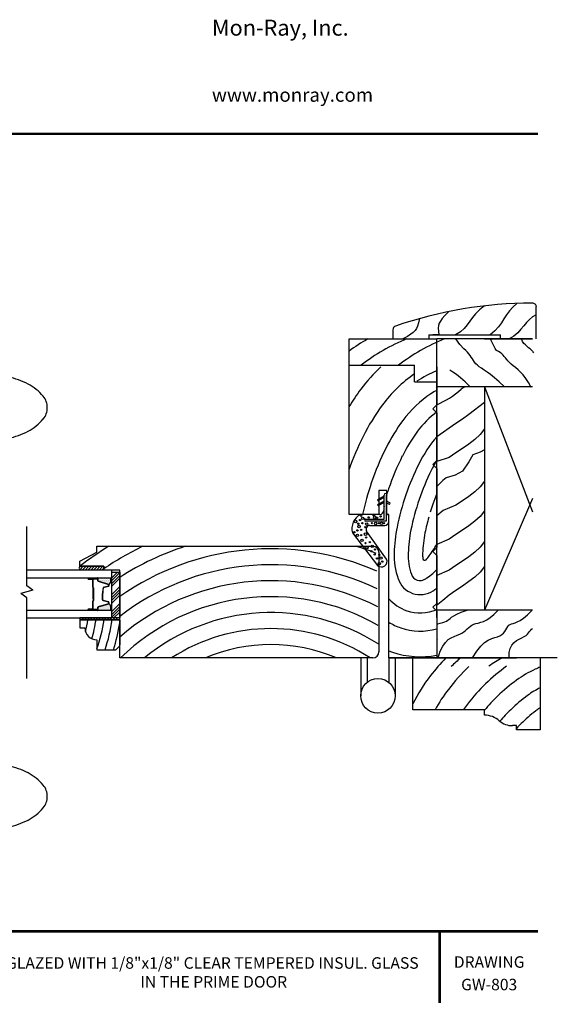
# Model space of a CAD drawing. Extents: x 36.8 to 58.3, y -4.6 to 10.9.
# Drawn here: x 49.9 to 58.3, y -4.6 to 10.8 of the extents above; entities that cross this region are included whole.
import ezdxf
from ezdxf.enums import TextEntityAlignment as Align

# ---------------------------------------------------------------- set-up
doc = ezdxf.new("R2010")
doc.units = 0
doc.header["$MEASUREMENT"] = 0
doc.layers.get('0').update_dxf_attribs({"linetype": 'CONTINUOUS'})
for name, color, linetype in [('1', 7, 'CONTINUOUS'), ('CONDITION', 7, 'CONTINUOUS'), ('DIES', 2, 'CONTINUOUS'), ('GLAZING', 3, 'CONTINUOUS'), ('HATCH', 41, 'CONTINUOUS'), ('MISC', 4, 'CONTINUOUS'), ('NOTES', 6, 'CONTINUOUS'), ('TAPE', 6, 'CONTINUOUS')]:
    doc.layers.add(name, color=color, linetype=linetype)
doc.styles.add('ARIAL', font='ARIAL.TTF')

msp = doc.modelspace()

# ---------------------------------------------------------------- linework, layer by layer
at = {"const_width": 0.04}
for points in [[(38.024, 9.01), (51.241, 9.01)], [(51.241, 9.01), (58.024, 9.01)], [(38.024, -3.49), (54.517, -3.49)], [(54.517, -3.49), (58.024, -3.49)], [(56.486, -3.49), (56.486, -4.615)]]:
    msp.add_lwpolyline(points, dxfattribs=at)
at = {"layer": '1'}
for p, q in [((55.063, 3.045), (55.063, 5.795)), ((55.063, 5.795), (56.438, 5.795)), ((55.063, 3.045), (55.063, 5.795)), ((55.063, 5.382), (56.091, 5.382)), ((56.091, 5.125), (56.091, 5.382)), ((56.438, 5.358), (56.438, 4.763)), ((56.438, 4.19), (56.438, 5.358)), ((56.091, 5.125), (56.438, 5.125)), ((56.438, 4.763), (56.376, 4.701)), ((56.376, 4.701), (56.438, 4.639)), ((56.438, 4.639), (56.438, 3.888)), ((56.438, 3.888), (56.376, 3.826)), ((56.376, 3.826), (56.438, 3.764)), ((56.438, 3.764), (56.438, 2.525)), ((55.532, 3.42), (55.532, 3.045)), ((55.657, 3.42), (55.532, 3.42)), ((55.657, 3.045), (55.657, 3.42)), ((55.517, 3.279), (55.614, 3.334)), ((55.517, 3.202), (55.614, 3.257)), ((55.614, 3.309), (55.527, 3.26)), ((55.613, 2.972), (55.613, 3.347)), ((55.648, 3.347), (55.648, 2.937)), ((55.662, 3.347), (55.648, 3.347)), ((55.702, 3.225), (55.648, 3.255)), ((55.614, 3.232), (55.527, 3.183)), ((55.648, 3.23), (55.691, 3.206)), ((55.532, 3.045), (55.063, 3.045)), ((55.323, 2.972), (55.613, 2.972)), ((55.648, 2.937), (55.323, 2.937)), ((55.688, 3.045), (55.657, 3.045)), ((55.688, 0.795), (55.688, 3.045)), ((55.688, 2.933), (55.688, 3.021)), ((50.01, 1.925), (50.01, 2.855)), ((51.11, 2.545), (55.437, 2.545)), ((51.11, 2.453), (51.11, 2.545)), ((56.438, 2.525), (56.376, 2.463)), ((50.844, 2.313), (51.11, 2.453)), ((55.531, 2.451), (55.531, 0.889)), ((56.376, 2.463), (56.438, 2.401)), ((56.438, 2.401), (56.438, 1.65)), ((50.844, 2.233), (50.844, 2.313)), ((50.844, 2.233), (51.219, 2.233)), ((51.219, 2.233), (50.844, 2.233)), ((51.219, 2.173), (50.844, 2.173)), ((51.219, 2.233), (51.219, 2.173)), ((51.219, 2.173), (51.219, 2.233)), ((51.469, 2.173), (51.219, 2.173)), ((51.344, 2.051), (51.344, 2.173)), ((51.469, 0.795), (51.469, 2.173)), ((50.974, 2.051), (51.121, 2.051)), ((51.121, 2.041), (50.974, 2.041)), ((50.974, 2.041), (51.114, 2.041)), ((50.974, 2.036), (51.114, 2.036)), ((50.974, 2.036), (51.039, 2.036)), ((50.974, 2.031), (51.039, 2.031)), ((51.044, 1.903), (51.044, 2.026)), ((51.049, 1.905), (51.049, 2.026)), ((51.121, 2.029), (51.121, 2.008)), ((51.126, 2.029), (51.126, 2.008)), ((51.344, 1.422), (51.344, 2.141)), ((51.469, 2.141), (51.469, 1.422)), ((50.104, 1.857), (49.917, 1.807)), ((50.104, 1.857), (50.01, 1.925)), ((51.049, 1.722), (51.049, 1.897)), ((51.054, 1.722), (51.054, 1.896)), ((51.054, 1.695), (51.054, 1.893)), ((51.054, 1.893), (51.059, 1.893)), ((51.059, 1.695), (51.059, 1.893)), ((51.129, 1.996), (51.289, 1.947)), ((51.131, 2.001), (51.29, 1.952)), ((51.289, 1.919), (51.206, 1.897)), ((51.29, 1.914), (51.208, 1.892)), ((51.294, 1.94), (51.294, 1.926)), ((51.299, 1.94), (51.299, 1.926)), ((50.01, 1.738), (49.917, 1.807)), ((50.01, 0.472), (50.01, 1.738)), ((51.049, 1.722), (51.054, 1.722)), ((51.194, 1.754), (51.194, 1.711)), ((51.199, 1.754), (51.199, 1.711)), ((51.208, 1.699), (51.29, 1.677)), ((51.039, 1.559), (50.974, 1.559)), ((51.114, 1.554), (50.974, 1.554)), ((50.974, 1.554), (51.039, 1.554)), ((51.114, 1.549), (50.974, 1.549)), ((50.974, 1.549), (51.121, 1.549)), ((51.044, 1.564), (51.044, 1.685)), ((51.049, 1.564), (51.049, 1.685)), ((51.121, 1.583), (51.121, 1.561)), ((51.126, 1.583), (51.126, 1.561)), ((51.289, 1.644), (51.129, 1.595)), ((51.29, 1.639), (51.131, 1.59)), ((51.206, 1.694), (51.289, 1.672)), ((51.294, 1.665), (51.294, 1.65)), ((51.299, 1.665), (51.299, 1.65)), ((56.438, 1.65), (56.376, 1.588)), ((56.376, 1.588), (56.438, 1.526)), ((51.469, 1.422), (50.844, 1.422)), ((50.844, 1.422), (50.844, 1.391)), ((51.469, 1.391), (50.844, 1.391)), ((50.844, 1.391), (51.469, 1.391)), ((50.844, 1.391), (50.844, 1.266)), ((51.121, 1.539), (50.974, 1.539)), ((51.114, 1.539), (50.977, 1.539)), ((51.344, 1.422), (51.344, 1.539)), ((51.469, 1.391), (51.469, 1.422)), ((51.469, 1.391), (51.469, 1)), ((51.469, 0.984), (51.469, 1.391)), ((56.438, 1.526), (56.438, 0.795)), ((50.844, 1.266), (50.922, 1.266)), ((51.11, 1.078), (51.11, 0.922)), ((51.407, 0.922), (51.469, 0.984)), ((51.11, 0.922), (51.407, 0.922)), ((55.437, 0.795), (51.469, 0.795)), ((55.246, 0.795), (55.246, 0.201)), ((55.346, 0.795), (55.346, 0.407)), ((55.688, 0.795), (57.688, 0.795)), ((56.438, 0.795), (55.688, 0.795)), ((55.688, 0.795), (55.688, 0.407)), ((55.788, 0.795), (55.788, 0.201)), ((56.063, -0.017), (56.063, 0.795)), ((58.063, 0.795), (58.063, -0.33)), ((57.188, -0.017), (56.063, -0.017)), ((57.188, -0.103), (57.188, -0.017)), ((57.688, -0.267), (57.625, -0.267)), ((57.688, -0.33), (57.688, -0.267)), ((58.063, -0.33), (57.688, -0.33))]:
    msp.add_line(p, q, dxfattribs=at)
at = {"layer": '1', "color": 0}
for p, q in [((50.852, 2.233), (50.832, 2.214)), ((51.136, 2.032), (51.136, 2.032)), ((51.136, 2.016), (51.136, 2.016)), ((51.151, 2.04), (51.151, 2.04)), ((51.151, 2.024), (51.151, 2.024)), ((51.151, 2.009), (51.151, 2.009)), ((51.167, 2.032), (51.167, 2.032)), ((51.167, 2.016), (51.167, 2.016)), ((51.183, 2.04), (51.183, 2.04)), ((51.183, 2.024), (51.183, 2.024)), ((51.183, 2.009), (51.183, 2.009)), ((51.198, 2.032), (51.198, 2.032)), ((51.198, 2.016), (51.198, 2.016)), ((51.214, 2.04), (51.214, 2.04)), ((51.214, 2.024), (51.214, 2.024)), ((51.214, 2.009), (51.214, 2.009)), ((51.229, 2.032), (51.229, 2.032)), ((51.229, 2.016), (51.229, 2.016)), ((51.245, 2.04), (51.245, 2.04)), ((51.245, 2.024), (51.245, 2.024)), ((51.245, 2.009), (51.245, 2.009)), ((51.261, 2.032), (51.261, 2.032)), ((51.261, 2.016), (51.261, 2.016)), ((51.276, 2.04), (51.276, 2.04)), ((51.276, 2.024), (51.276, 2.024)), ((51.276, 2.009), (51.276, 2.009)), ((51.292, 2.032), (51.292, 2.032)), ((51.292, 2.016), (51.292, 2.016)), ((51.308, 2.04), (51.308, 2.04)), ((51.308, 2.024), (51.308, 2.024)), ((51.308, 2.009), (51.308, 2.009)), ((51.323, 2.032), (51.323, 2.032)), ((51.323, 2.016), (51.323, 2.016)), ((51.167, 2.001), (51.167, 2.001)), ((51.183, 1.993), (51.183, 1.993)), ((51.198, 2.001), (51.198, 2.001)), ((51.198, 1.985), (51.198, 1.985)), ((51.214, 1.993), (51.214, 1.993)), ((51.214, 1.977), (51.214, 1.977)), ((51.229, 2.001), (51.229, 2.001)), ((51.229, 1.985), (51.229, 1.985)), ((51.245, 1.993), (51.245, 1.993)), ((51.245, 1.977), (51.245, 1.977)), ((51.261, 2.001), (51.261, 2.001)), ((51.261, 1.985), (51.261, 1.985)), ((51.261, 1.97), (51.261, 1.97)), ((51.276, 1.993), (51.276, 1.993)), ((51.276, 1.977), (51.276, 1.977)), ((51.276, 1.962), (51.276, 1.962)), ((51.292, 2.001), (51.292, 2.001)), ((51.292, 1.985), (51.292, 1.985)), ((51.292, 1.97), (51.292, 1.97)), ((51.292, 1.954), (51.292, 1.954)), ((51.308, 1.993), (51.308, 1.993)), ((51.308, 1.977), (51.308, 1.977)), ((51.308, 1.962), (51.308, 1.962)), ((51.323, 2.001), (51.323, 2.001)), ((51.323, 1.985), (51.323, 1.985)), ((51.136, 1.568), (51.136, 1.568)), ((51.136, 1.553), (51.136, 1.553)), ((51.151, 1.576), (51.151, 1.576)), ((51.151, 1.561), (51.151, 1.561)), ((51.151, 1.545), (51.151, 1.545)), ((51.167, 1.584), (51.167, 1.584)), ((51.167, 1.568), (51.167, 1.568)), ((51.167, 1.553), (51.167, 1.553)), ((51.183, 1.592), (51.183, 1.592)), ((51.183, 1.576), (51.183, 1.576)), ((51.183, 1.561), (51.183, 1.561)), ((51.183, 1.545), (51.183, 1.545)), ((51.198, 1.6), (51.198, 1.6)), ((51.198, 1.584), (51.198, 1.584)), ((51.198, 1.568), (51.198, 1.568)), ((51.198, 1.553), (51.198, 1.553)), ((51.214, 1.607), (51.214, 1.607)), ((51.214, 1.592), (51.214, 1.592)), ((51.214, 1.576), (51.214, 1.576)), ((51.214, 1.561), (51.214, 1.561)), ((51.214, 1.545), (51.214, 1.545)), ((51.229, 1.6), (51.229, 1.6)), ((51.229, 1.584), (51.229, 1.584)), ((51.229, 1.568), (51.229, 1.568)), ((51.229, 1.553), (51.229, 1.553)), ((51.245, 1.607), (51.245, 1.607)), ((51.245, 1.592), (51.245, 1.592)), ((51.245, 1.576), (51.245, 1.576)), ((51.245, 1.561), (51.245, 1.561)), ((51.245, 1.545), (51.245, 1.545)), ((51.261, 1.615), (51.261, 1.615)), ((51.261, 1.6), (51.261, 1.6)), ((51.261, 1.584), (51.261, 1.584)), ((51.261, 1.568), (51.261, 1.568)), ((51.261, 1.553), (51.261, 1.553)), ((51.276, 1.623), (51.276, 1.623)), ((51.276, 1.607), (51.276, 1.607)), ((51.276, 1.592), (51.276, 1.592)), ((51.276, 1.576), (51.276, 1.576)), ((51.276, 1.561), (51.276, 1.561)), ((51.276, 1.545), (51.276, 1.545)), ((51.292, 1.631), (51.292, 1.631)), ((51.292, 1.615), (51.292, 1.615)), ((51.292, 1.6), (51.292, 1.6)), ((51.292, 1.584), (51.292, 1.584)), ((51.292, 1.568), (51.292, 1.568)), ((51.292, 1.553), (51.292, 1.553)), ((51.308, 1.623), (51.308, 1.623)), ((51.308, 1.607), (51.308, 1.607)), ((51.308, 1.592), (51.308, 1.592)), ((51.308, 1.576), (51.308, 1.576)), ((51.308, 1.561), (51.308, 1.561)), ((51.308, 1.545), (51.308, 1.545)), ((51.323, 1.6), (51.323, 1.6)), ((51.323, 1.584), (51.323, 1.584)), ((51.323, 1.568), (51.323, 1.568)), ((51.323, 1.553), (51.323, 1.553))]:
    msp.add_line(p, q, dxfattribs=at)
at = {"layer": '1'}
msp.add_circle((55.517, 0.201), 0.271, dxfattribs=at)
for centre, radius, start, end in [((49.459, 3.964), 1.261, 63.0455, 78.1052), ((49.695, 4.429), 0.739, 39.1641, 63.0455), ((50.05, 4.718), 0.282, 0, 39.1641), ((50.05, 4.718), 0.282, 320.8359, 0), ((49.695, 5.007), 0.739, 296.9545, 320.8359), ((49.459, 5.472), 1.261, 281.8948, 296.9545), ((59.746, 2.046), 4.297, 161.0306, 162.1319), ((55.522, 3.269), 0.011, 119.5218, 299.5218), ((55.638, 3.347), 0.0246, 0, 180), ((55.522, 3.193), 0.011, 119.5218, 299.5218), ((55.696, 3.216), 0.011, 240.4782, 60.4782), ((55.323, 2.955), 0.0175, 90, 270), ((55.324, 2.733), 0.239, 90.3196, 90.3702), ((53.838, -1.617), 4.372, 67.7853, 72.1732), ((55.437, 2.451), 0.094, 0, 90), ((50.974, 2.046), 0.005, 90, 270), ((50.974, 2.036), 0.005, 90, 270), ((51.039, 2.026), 0.01, 0, 90), ((51.039, 2.026), 0.005, 0, 90), ((51.114, 2.029), 0.012, 0, 90), ((51.114, 2.029), 0.007, 0, 90), ((51.121, 2.046), 0.005, 270, 90), ((51.133, 2.008), 0.012, 180, 252.9671), ((51.133, 2.008), 0.007, 180, 252.9671), ((51.207, 2.023), 0.123, 317.8073, 13.0994), ((51.049, 1.903), 0.005, 180, 253.3985), ((51.047, 1.897), 0.002, 0, 73.3985), ((51.051, 1.905), 0.002, 180, 241.7263), ((51.046, 1.896), 0.0075, 0, 61.7263), ((51.925, 1.761), 0.731, 169.3452, 180.5676), ((52.161, 1.761), 0.962, 172.2017, 180.4192), ((51.287, 1.94), 0.007, 0, 72.9671), ((51.287, 1.926), 0.007, 285.1096, 0), ((51.287, 1.94), 0.012, 0, 72.9671), ((51.287, 1.926), 0.012, 285.1096, 0), ((51.211, 1.711), 0.017, 180, 254.8904), ((51.211, 1.711), 0.012, 180, 254.8904), ((50.974, 1.554), 0.005, 90, 270), ((50.974, 1.544), 0.005, 90, 270), ((51.039, 1.564), 0.01, 270, 0), ((51.039, 1.564), 0.005, 270, 0), ((51.051, 1.685), 0.0075, 90, 180), ((51.051, 1.685), 0.0025, 90, 180), ((51.051, 1.695), 0.0025, 270, 0), ((51.051, 1.695), 0.0075, 270, 0), ((51.114, 1.561), 0.007, 270, 360), ((51.114, 1.561), 0.012, 270, 0), ((51.133, 1.583), 0.012, 107.0329, 180), ((51.121, 1.544), 0.005, 270, 90), ((51.133, 1.583), 0.007, 107.0329, 180), ((51.287, 1.665), 0.007, 360, 74.8904), ((51.287, 1.65), 0.007, 287.0329, 0), ((51.287, 1.665), 0.012, 0, 74.8904), ((51.287, 1.65), 0.012, 287.0329, 360), ((51.207, 1.567), 0.123, 346.9006, 42.1927), ((51.11, 1.266), 0.188, 180, 270), ((55.437, 0.889), 0.094, 270, 0), ((58.723, -0.983), 1.198, 123.4548, 125.8655), ((57.188, -0.455), 0.352, 48.8141, 90), ((57.625, 0.045), 0.312, 228.8141, 270), ((49.459, -2.131), 1.261, 63.0455, 78.1052), ((49.695, -1.666), 0.739, 39.1641, 63.0455), ((50.05, -1.377), 0.282, 360, 39.1641), ((50.05, -1.377), 0.282, 320.8359, 360), ((49.695, -1.088), 0.739, 296.9545, 320.8359), ((49.459, -0.623), 1.261, 281.8948, 296.9545)]:
    msp.add_arc(centre, radius, start, end, dxfattribs=at)
at = {"layer": 'CONDITION'}
for p, q in [((58, 5.795), (58, 6.295)), ((55.75, 5.938), (55.75, 5.795)), ((56.313, 5.858), (57.438, 5.858)), ((56.313, 5.858), (56.313, 5.795)), ((57.938, 5.795), (56.438, 5.795)), ((57.438, 5.795), (57.438, 5.858)), ((57.188, 5.045), (57.188, 4.474))]:
    msp.add_line(p, q, dxfattribs=at)
for centre, radius, start, end in [((57.967, -0.378), 6.736, 90.2483, 108.8294), ((57.938, 6.295), 0.0625, 0, 90.2483), ((55.813, 5.938), 0.0625, 108.8294, 180)]:
    msp.add_arc(centre, radius, start, end, dxfattribs=at)
at = {"layer": 'GLAZING'}
for p, q in [((51.344, 2.173), (50.01, 2.173)), ((50.01, 2.051), (51.344, 2.051)), ((51.344, 1.539), (50.01, 1.539)), ((50.01, 1.422), (51.344, 1.422))]:
    msp.add_line(p, q, dxfattribs=at)
at = {"layer": 'HATCH'}
for p, q in [((56.469, 5.858), (56.376, 5.858)), ((56.799, 5.707), (56.74, 5.795)), ((57.294, 5.768), (57.28, 5.795)), ((57.355, 5.647), (57.294, 5.768)), ((57.781, 5.754), (57.768, 5.795)), ((57.804, 5.726), (57.781, 5.754)), ((57.829, 5.701), (57.804, 5.726)), ((56.863, 5.64), (56.799, 5.707)), ((56.893, 5.615), (56.863, 5.64)), ((56.92, 5.589), (56.893, 5.615)), ((56.943, 5.563), (56.92, 5.589)), ((56.963, 5.536), (56.943, 5.563)), ((57.377, 5.616), (57.355, 5.647)), ((57.407, 5.598), (57.377, 5.616)), ((57.434, 5.58), (57.407, 5.598)), ((57.458, 5.561), (57.434, 5.58)), ((57.479, 5.541), (57.458, 5.561)), ((57.855, 5.679), (57.829, 5.701)), ((57.88, 5.658), (57.855, 5.679)), ((57.904, 5.638), (57.88, 5.658)), ((57.926, 5.618), (57.904, 5.638)), ((57.938, 5.605), (57.926, 5.618)), ((57.959, 5.577), (57.944, 5.598)), ((56.98, 5.51), (56.963, 5.536)), ((56.997, 5.483), (56.98, 5.51)), ((57.013, 5.457), (56.997, 5.483)), ((57.031, 5.431), (57.013, 5.457)), ((57.052, 5.407), (57.031, 5.431)), ((57.076, 5.383), (57.052, 5.407)), ((57.498, 5.52), (57.479, 5.541)), ((57.517, 5.498), (57.498, 5.52)), ((57.536, 5.474), (57.517, 5.498)), ((57.556, 5.45), (57.536, 5.474)), ((57.579, 5.426), (57.556, 5.45)), ((57.606, 5.4), (57.579, 5.426)), ((56.693, 5.276), (56.646, 5.308)), ((56.748, 5.235), (56.693, 5.276)), ((57.105, 5.36), (57.076, 5.383)), ((57.139, 5.336), (57.105, 5.36)), ((57.18, 5.308), (57.139, 5.336)), ((57.227, 5.276), (57.18, 5.308)), ((57.282, 5.235), (57.227, 5.276)), ((57.638, 5.374), (57.606, 5.4)), ((57.674, 5.345), (57.638, 5.374)), ((57.713, 5.313), (57.674, 5.345)), ((57.754, 5.275), (57.713, 5.313)), ((57.796, 5.23), (57.754, 5.275)), ((56.811, 5.185), (56.748, 5.235)), ((56.883, 5.122), (56.811, 5.185)), ((56.964, 5.045), (56.883, 5.122)), ((57.345, 5.185), (57.282, 5.235)), ((57.417, 5.122), (57.345, 5.185)), ((57.499, 5.045), (57.417, 5.122)), ((57.838, 5.176), (57.796, 5.23)), ((57.879, 5.111), (57.838, 5.176)), ((57.919, 5.035), (57.879, 5.111)), ((57.188, 4.797), (56.941, 4.608)), ((56.841, 4.54), (56.738, 4.471)), ((56.941, 4.608), (56.841, 4.54)), ((56.738, 4.471), (56.438, 4.263)), ((57.188, 4.384), (57.117, 4.296)), ((57.034, 4.218), (56.941, 4.147)), ((57.117, 4.296), (57.034, 4.218)), ((56.841, 4.079), (56.738, 4.009)), ((56.941, 4.147), (56.841, 4.079)), ((56.634, 3.935), (56.438, 3.876)), ((56.738, 4.009), (56.634, 3.935)), ((57.188, 3.564), (57.117, 3.476)), ((57.034, 3.398), (56.941, 3.327)), ((57.117, 3.476), (57.034, 3.398)), ((56.841, 3.259), (56.738, 3.189)), ((56.941, 3.327), (56.841, 3.259)), ((56.539, 3.105), (56.438, 3.021)), ((56.738, 3.189), (56.539, 3.105)), ((57.188, 3.103), (57.117, 3.014)), ((57.034, 2.937), (56.941, 2.866)), ((57.117, 3.014), (57.034, 2.937)), ((56.841, 2.797), (56.738, 2.728)), ((56.941, 2.866), (56.841, 2.797)), ((56.634, 2.654), (56.438, 2.573)), ((56.738, 2.728), (56.634, 2.654)), ((57.117, 2.53), (57.034, 2.452)), ((57.188, 2.618), (57.117, 2.53)), ((56.941, 2.381), (56.841, 2.313)), ((57.034, 2.452), (56.941, 2.381)), ((56.634, 2.169), (56.438, 2.086)), ((56.738, 2.243), (56.634, 2.169)), ((56.841, 2.313), (56.738, 2.243)), ((57.188, 2.228), (57.117, 2.139)), ((57.034, 2.062), (56.941, 1.991)), ((57.117, 2.139), (57.034, 2.062)), ((56.738, 1.853), (56.634, 1.779)), ((56.841, 1.922), (56.738, 1.853)), ((56.941, 1.991), (56.841, 1.922)), ((56.634, 1.779), (56.533, 1.695)), ((56.533, 1.695), (56.432, 1.612)), ((56.446, 1.081), (56.438, 1.068))]:
    msp.add_line(p, q, dxfattribs=at)
for points in [[(57.697, 6.353), (57.63, 6.293), (57.577, 6.233), (57.533, 6.171), (57.493, 6.109), (57.453, 6.046), (57.407, 5.983), (57.35, 5.921), (57.278, 5.858)], [(56.621, 6.222), (56.565, 6.162), (56.524, 6.114), (56.495, 6.075), (56.476, 6.04), (56.466, 6.005), (56.462, 5.966), (56.464, 5.918), (56.469, 5.858)], [(57.19, 6.313), (57.107, 6.252), (57.045, 6.191), (56.997, 6.131), (56.957, 6.072), (56.917, 6.015), (56.871, 5.96), (56.812, 5.907), (56.733, 5.858)], [(56.169, 6.114), (56.152, 6.048), (56.137, 5.997), (56.12, 5.958), (56.099, 5.925), (56.07, 5.897), (56.031, 5.868), (55.978, 5.835), (55.909, 5.795)], [(58, 6.173), (57.942, 6.141), (57.892, 6.1), (57.848, 6.052), (57.804, 6), (57.759, 5.946), (57.708, 5.892), (57.647, 5.841), (57.573, 5.795)], [(57.188, 4.055), (57.117, 4.02), (57.003, 3.976), (56.941, 3.871), (56.844, 3.72), (56.728, 3.659), (56.584, 3.617), (56.533, 3.576), (56.438, 3.48)], [(56.438, 1.324), (56.454, 1.329), (56.494, 1.34), (56.532, 1.35), (56.566, 1.361), (56.593, 1.373), (56.613, 1.385), (56.63, 1.398), (56.648, 1.414), (56.672, 1.432), (56.706, 1.454), (56.755, 1.48), (56.823, 1.51), (56.915, 1.545)], [(56.462, 0.795), (56.494, 0.9), (56.532, 0.98), (56.575, 1.039), (56.62, 1.082), (56.667, 1.112), (56.714, 1.133), (56.758, 1.149), (56.799, 1.165), (56.834, 1.184), (56.865, 1.205), (56.892, 1.227), (56.917, 1.25), (56.941, 1.272), (56.966, 1.292), (56.991, 1.31), (57.02, 1.324), (57.052, 1.334), (57.088, 1.342), (57.128, 1.353), (57.173, 1.368), (57.222, 1.392), (57.276, 1.427), (57.336, 1.477), (57.4, 1.545)], [(56.998, 0.795), (57.065, 0.9), (57.129, 0.979), (57.19, 1.034), (57.247, 1.073), (57.3, 1.098), (57.348, 1.115), (57.391, 1.128), (57.428, 1.143), (57.458, 1.162), (57.483, 1.184), (57.505, 1.21), (57.523, 1.236), (57.539, 1.262), (57.555, 1.286), (57.571, 1.306), (57.589, 1.321), (57.61, 1.33), (57.635, 1.337), (57.666, 1.345), (57.702, 1.358), (57.747, 1.381), (57.8, 1.417), (57.863, 1.471), (57.936, 1.545)], [(57.573, 0.795), (57.573, 0.878), (57.588, 0.945), (57.615, 0.996), (57.651, 1.036), (57.691, 1.067), (57.733, 1.091), (57.774, 1.111), (57.81, 1.13), (57.839, 1.148), (57.861, 1.168), (57.88, 1.187), (57.895, 1.207), (57.91, 1.226), (57.927, 1.244), (57.938, 1.254)]]:
    msp.add_lwpolyline(points, dxfattribs=at)
for centre, radius, start, end in [((56.832, 3.217), 2.97, 119.7669, 126.5503), ((57.075, 3.038), 2.97, 111.8047, 127.8786), ((57.664, 3.038), 2.97, 111.8047, 127.8786), ((57.321, 3.471), 2.58, 132.9937, 143.4305), ((57.321, 3.471), 2.161, 124.6763, 143.4305), ((57.233, 3.422), 2.036, 112.9889, 122.9483), ((58.214, 2.808), 3.692, 143.4305, 148.6011), ((56.868, 4.154), 0.939, 117.2341, 123.5843), ((55.875, 6.08), 1.432, 293.145, 311.391), ((57.682, 3.816), 1.468, 123.1066, 125.8655), ((57.321, 3.471), 1.759, 123.5843, 143.4305), ((58.214, 2.808), 3.273, 143.4305, 153.545), ((57.321, 3.471), 1.473, 126.8205, 143.4305), ((58.214, 2.808), 2.871, 143.4305, 153.545), ((58.214, 2.808), 2.585, 143.4305, 153.545), ((59.746, 2.046), 4.984, 153.545, 159.9909), ((58.09, 2.875), 2.158, 139.9684, 153.6712), ((59.746, 2.046), 4.582, 153.545, 161.0306), ((59.746, 2.046), 4.297, 153.545, 161.0306), ((58.214, 2.808), 2.078, 148.7398, 153.545), ((59.746, 2.046), 4.01, 153.545, 161.0306), ((59.746, 2.046), 3.789, 153.545, 161.0306), ((59.746, 2.046), 4.582, 161.0306, 167.4032), ((59.746, 2.046), 4.01, 161.0306, 168.5163), ((59.746, 2.046), 3.789, 161.0306, 168.5163), ((59.746, 2.046), 3.563, 158.1795, 161.0306), ((59.746, 2.046), 3.563, 161.0306, 163.1337), ((59.746, 2.046), 3.563, 164.4575, 168.5163), ((58.069, 2.387), 2.299, 168.5163, 178.6308), ((58.069, 2.387), 2.078, 168.5163, 178.6308), ((58.069, 2.387), 1.852, 168.5163, 178.6308), ((53.838, -1.617), 4.877, 121.421, 127.8702), ((53.838, -1.617), 4.622, 115.7768, 124.5168), ((53.838, -1.617), 4.372, 107.8268, 122.8109), ((53.838, -1.617), 4.122, 66.2496, 125.0809), ((54.834, 3.499), 1.852, 323.4305, 329.9955), ((56.957, 2.413), 1.187, 178.6308, 198.477), ((56.957, 2.413), 0.966, 178.6308, 198.477), ((56.957, 2.413), 0.74, 178.6308, 184.6887), ((56.249, 2.355), 0.03, 184.6887, 317.3726), ((56.141, 2.493), 0.205, 309.4024, 331.4007), ((53.838, -1.617), 3.872, 64.4919, 127.7227), ((55.727, 2.836), 0.966, 303.5843, 317.403), ((56.18, 2.154), 0.367, 198.477, 251.0306), ((56.18, 2.154), 0.146, 198.477, 251.0306), ((56.18, 2.154), 0.146, 251.0306, 303.5843), ((53.838, -1.617), 3.622, 62.4574, 130.8492), ((55.727, 2.836), 1.187, 303.5843, 306.8091), ((53.838, -1.617), 3.372, 60.0703, 134.3297), ((56.18, 2.154), 0.654, 221.167, 251.0306), ((56.18, 2.154), 0.367, 251.0306, 303.5843), ((56.18, 2.154), 0.654, 251.0306, 293.2028), ((48.848, 1.741), 2.15, 345.6363, 350.6482), ((48.848, 1.741), 2.275, 343.5381, 351.1662), ((48.848, 1.741), 2.4, 340.4254, 351.6297), ((48.848, 1.741), 2.525, 341.0894, 352.0468), ((53.838, -1.617), 3.122, 57.2221, 129.411), ((48.848, 1.741), 2.65, 342.0127, 351.4117), ((53.838, -1.617), 2.872, 57.1258, 122.8742), ((56.18, 2.154), 0.939, 238.3827, 251.0306), ((56.18, 2.154), 0.939, 251.0306, 285.9246), ((53.838, -1.617), 2.622, 66.9175, 113.0825), ((56.18, 2.154), 1.341, 248.4668, 251.0306), ((56.18, 2.154), 1.341, 251.0306, 281.0752), ((59.278, -1.75), 3.71, 136.6787, 142.3226), ((59.003, -1.75), 3.357, 130.6919, 134.0941), ((58.448, -0.983), 2.033, 118.9632, 125.8655), ((59.278, -1.75), 3.357, 134.0941, 142.3226), ((59.278, -1.75), 2.979, 125.8655, 134.0941), ((58.462, -0.42), 1.143, 110.466, 114.8488), ((58.529, -1.172), 2.764, 142.3226, 153.1381), ((58.723, -0.983), 1.763, 114.8488, 125.8655), ((59.278, -1.75), 2.979, 134.0941, 142.3226), ((59.278, -1.75), 2.71, 125.8655, 134.0941), ((58.723, -0.983), 1.468, 116.7407, 125.8655), ((58.529, -1.172), 2.411, 142.3226, 151.3838), ((59.278, -1.75), 2.71, 134.0941, 140.4646), ((59.278, -1.75), 2.414, 125.8655, 134.0941), ((58.529, -1.172), 2.033, 142.3226, 145.3894), ((59.278, -1.75), 2.414, 134.0941, 139.9755), ((59.278, -1.75), 2.144, 125.8655, 134.0941), ((59.278, -1.75), 2.144, 134.0941, 137.8542)]:
    msp.add_arc(centre, radius, start, end, dxfattribs=at)
at = {"layer": 'MISC'}
for p, q in [((56.438, 1.422), (56.438, 5.795)), ((57.188, 5.795), (57.938, 5.795)), ((57.938, 5.045), (56.438, 5.045)), ((57.188, 5.045), (57.188, 1.545)), ((57.188, 5.045), (57.938, 3.087)), ((57.938, 3.295), (57.188, 1.545)), ((57.938, 1.545), (56.438, 1.545)), ((58.329, 0.795), (56.438, 0.795))]:
    msp.add_line(p, q, dxfattribs=at)
at = {"layer": 'TAPE'}
for p, q in [((55.613, 3.176), (55.608, 3.152)), ((55.608, 3.152), (55.608, 3.107)), ((55.655, 3.155), (55.649, 3.176)), ((55.655, 3.058), (55.655, 3.155)), ((55.546, 3.045), (55.24, 3.045)), ((55.681, 3.033), (55.663, 3.045)), ((55.652, 2.345), (55.337, 2.781)), ((55.392, 2.871), (55.624, 2.871)), ((55.117, 2.756), (55.51, 2.244)), ((50.896, 2.233), (50.84, 2.177)), ((50.94, 2.233), (50.88, 2.173)), ((50.984, 2.233), (50.924, 2.173)), ((51.028, 2.233), (50.968, 2.173)), ((51.073, 2.233), (51.013, 2.173)), ((51.117, 2.233), (51.057, 2.173)), ((51.161, 2.233), (51.101, 2.173)), ((51.205, 2.233), (51.145, 2.173)), ((51.219, 2.203), (51.189, 2.173)), ((51.433, 2.141), (51.344, 2.052)), ((51.344, 2.141), (51.469, 2.141)), ((51.469, 2.133), (51.344, 2.008)), ((51.469, 2.089), (51.344, 1.964)), ((51.469, 2.045), (51.344, 1.92)), ((51.469, 1.912), (51.344, 1.787)), ((51.469, 1.868), (51.344, 1.743)), ((51.469, 1.824), (51.344, 1.699)), ((51.469, 1.779), (51.344, 1.654)), ((51.469, 1.647), (51.344, 1.522)), ((51.469, 1.603), (51.344, 1.478)), ((51.469, 1.558), (51.344, 1.433)), ((51.469, 1.514), (51.377, 1.422))]:
    msp.add_line(p, q, dxfattribs=at)
at = {"layer": 'TAPE', "color": 0}
for p, q in [((50.859, 1.422), (50.844, 1.407)), ((50.903, 1.422), (50.872, 1.391)), ((50.947, 1.422), (50.916, 1.391)), ((50.991, 1.422), (50.96, 1.391)), ((51.036, 1.422), (51.005, 1.391)), ((51.08, 1.422), (51.049, 1.391)), ((51.124, 1.422), (51.093, 1.391)), ((51.168, 1.422), (51.137, 1.391)), ((51.212, 1.422), (51.181, 1.391)), ((51.257, 1.422), (51.226, 1.391)), ((51.301, 1.422), (51.27, 1.391)), ((51.345, 1.422), (51.314, 1.391)), ((51.389, 1.422), (51.358, 1.391)), ((51.433, 1.422), (51.402, 1.391)), ((51.469, 1.414), (51.446, 1.391))]:
    msp.add_line(p, q, dxfattribs=at)
at = {"layer": 'TAPE'}
for centre, radius in [((55.168, 2.933), 0.0191), ((55.236, 2.956), 0.0102), ((55.253, 3.023), 0.0102), ((55.277, 2.983), 0.0191), ((55.373, 2.997), 0.0102), ((55.448, 3.031), 0.0102), ((55.467, 3.001), 0.0191), ((55.505, 2.993), 0.0102), ((55.558, 3.013), 0.0102), ((55.194, 2.794), 0.0102), ((55.21, 2.899), 0.0102), ((55.22, 2.855), 0.0191), ((55.253, 2.802), 0.0102), ((55.273, 2.907), 0.0102), ((55.318, 2.845), 0.0102), ((55.341, 2.892), 0.0191), ((55.421, 2.907), 0.0102), ((55.482, 2.902), 0.0191), ((55.531, 2.907), 0.0102), ((55.572, 2.906), 0.0191), ((55.612, 2.907), 0.0102), ((55.147, 2.765), 0.0102), ((55.195, 2.716), 0.0191), ((55.253, 2.721), 0.0102), ((55.267, 2.637), 0.0191), ((55.322, 2.735), 0.0191), ((55.332, 2.684), 0.0102), ((55.322, 2.594), 0.0102), ((55.345, 2.525), 0.0191), ((55.389, 2.611), 0.0102), ((55.411, 2.466), 0.0102), ((55.428, 2.544), 0.0191), ((55.472, 2.494), 0.0102), ((55.467, 2.416), 0.0102), ((55.5, 2.355), 0.0102), ((55.539, 2.411), 0.0102), ((55.565, 2.36), 0.0191), ((55.584, 2.305), 0.0102), ((55.538, 2.274), 0.0191)]:
    msp.add_circle(centre, radius, dxfattribs=at)
for centre, radius, start, end in [((55.546, 3.107), 0.062, 270, 0), ((55.359, 2.824), 0.251, 118.1426, 195.5511), ((55.624, 2.935), 0.0637, 269.7402, 358.441), ((55.672, 3.06), 0.0172, 188.516, 241.1989), ((55.673, 3.021), 0.015, 0, 56.4247), ((55.392, 2.809), 0.062, 90, 207.0507), ((55.571, 2.309), 0.0887, 226.6598, 24.1143), ((50.873, 2.203), 0.0418, 134.1174, 225.8826)]:
    msp.add_arc(centre, radius, start, end, dxfattribs=at)

# ---------------------------------------------------------------- texts
at = {"layer": 'DIES', "style": 'ARIAL'}
for s, p in [('GLAZED WITH 1/8"x1/8" CLEAR TEMPERED INSUL. GLASS', (52.92, -4.077)), ('DRAWING', (57.261, -4.062)), ('IN THE PRIME DOOR', (52.941, -4.373)), ('GW-803', (57.261, -4.415))]:
    msp.add_text(s, height=0.18, dxfattribs=at).set_placement(p, align=Align.CENTER)
at = {"layer": 'NOTES', "style": 'ARIAL'}
for s, height, p in [('Mon-Ray, Inc.', 0.25, (52.913, 10.549)), ('www.monray.com', 0.215, (52.913, 9.513))]:
    msp.add_text(s, height=height, dxfattribs=at).set_placement(p)

doc.saveas('drawing.dxf')
